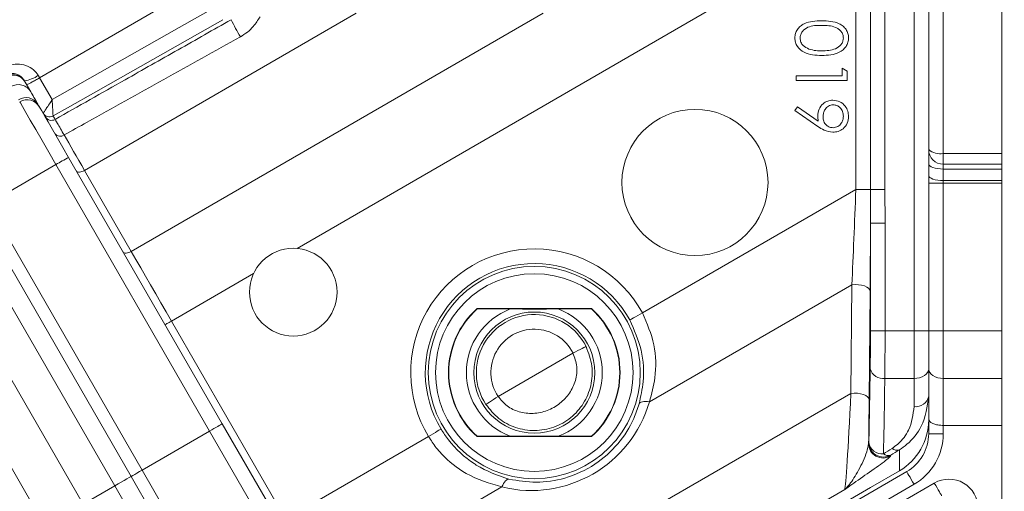
# Model space of a CAD drawing. Units: millimetres. Extents: x 2215 to 4214, y 429 to 3789.
# Drawn here: x 3302 to 3369, y 833 to 866 of the extents above; entities that cross this region are included whole.
import ezdxf

# ---------------------------------------------------------------- set-up
doc = ezdxf.new("R2010")
doc.units = ezdxf.units.MM
doc.header["$LTSCALE"] = 20

msp = doc.modelspace()

# ---------------------------------------------------------------- linework, layer by layer
at = {"color": 7, "linetype": 'Continuous', "lineweight": 18}
for p, q in [((3369.162, 811.485), (3369.162, 921.485)), ((3363.162, 844.341), (3363.162, 888.629)), ((3359.179, 854.001), (3359.179, 878.97)), ((3360.174, 854.001), (3360.174, 878.97)), ((3361.169, 878.97), (3361.169, 854.001)), ((3365.162, 876.499), (3365.162, 856.472)), ((3364.162, 856.735), (3364.162, 876.235)), ((3311.531, 866.395), (3303.296, 861.64)), ((3349.521, 866.485), (3320.923, 849.974)), ((3324.975, 866.052), (3306.372, 855.312)), ((3337.771, 866.052), (3309.571, 849.771)), ((3358.232, 862.312), (3358.591, 862.107)), ((3358.232, 861.774), (3358.232, 862.312)), ((3303.296, 861.64), (3304.156, 860.15)), ((3355.091, 861.774), (3358.232, 861.774)), ((3355.091, 861.46), (3355.091, 861.774)), ((3358.591, 862.107), (3358.591, 861.46)), ((3302.257, 861.44), (3302.307, 861.353)), ((3302.307, 861.353), (3302.318, 861.335)), ((3302.318, 861.335), (3302.698, 860.677)), ((3358.591, 861.46), (3355.091, 861.46)), ((3355.001, 859.396), (3355.175, 859.647)), ((3355.175, 859.647), (3356.598, 858.673)), ((3304.217, 859.036), (3304.217, 859.036)), ((3356.577, 858.318), (3355.001, 859.396)), ((3305.281, 856.202), (3315.799, 837.985)), ((3364.162, 855.748), (3364.162, 856.735)), ((3365.162, 856.472), (3369.162, 856.472)), ((3365.162, 855.735), (3365.162, 856.472)), ((3304.411, 855.71), (3299.794, 853.044)), ((3314.933, 837.485), (3304.411, 855.71)), ((3364.162, 854.96), (3364.162, 855.748)), ((3369.162, 855.735), (3365.162, 855.735)), ((3365.162, 855.735), (3365.162, 855.406)), ((3369.162, 855.406), (3365.162, 855.406)), ((3365.162, 855.406), (3365.162, 854.618)), ((3306.372, 855.312), (3309.571, 849.771)), ((3364.162, 854.447), (3364.162, 854.96)), ((3364.162, 854.447), (3365.162, 854.447)), ((3364.162, 844.341), (3364.162, 854.447)), ((3365.162, 854.618), (3369.162, 854.618)), ((3365.162, 854.618), (3365.162, 854.447)), ((3369.162, 854.447), (3365.162, 854.447)), ((3365.162, 854.447), (3365.162, 844.341)), ((3359.179, 854.001), (3344.572, 845.567)), ((3360.174, 854.001), (3359.179, 854.001)), ((3361.169, 854.001), (3360.174, 854.001)), ((3361.169, 854.001), (3361.176, 851.709)), ((3299.794, 853.044), (3310.314, 834.819)), ((3309.564, 834.386), (3299.041, 852.615)), ((3308.439, 833.736), (3297.913, 851.971)), ((3361.176, 851.709), (3360.176, 851.709)), ((3360.176, 844.341), (3360.176, 851.709)), ((3361.176, 851.709), (3361.176, 844.341)), ((3295.745, 850.719), (3306.272, 832.485)), ((3293.147, 849.219), (3303.674, 830.985)), ((3317.943, 848.254), (3312.321, 845.008)), ((3358.901, 847.49), (3345.045, 839.489)), ((3358.837, 840.065), (3358.901, 847.49)), ((3360.151, 847.057), (3360.087, 839.632)), ((3333.25, 845.835), (3333.24, 845.862)), ((3341.084, 845.862), (3333.24, 845.862)), ((3335.517, 845.835), (3333.25, 845.835)), ((3341.074, 845.835), (3338.807, 845.835)), ((3341.074, 845.835), (3341.084, 845.862)), ((3312.321, 845.008), (3320.142, 831.463)), ((3361.176, 844.341), (3360.176, 844.341)), ((3361.176, 844.341), (3363.162, 844.341)), ((3363.162, 844.341), (3364.162, 844.341)), ((3363.162, 841.085), (3363.162, 844.341)), ((3364.162, 844.341), (3365.162, 844.341)), ((3364.162, 841.736), (3364.162, 844.341)), ((3365.162, 844.341), (3365.162, 841.085)), ((3365.162, 844.341), (3369.162, 844.341)), ((3339.812, 842.819), (3334.681, 839.857)), ((3364.162, 838.312), (3364.162, 841.736)), ((3364.162, 841.736), (3364.162, 839.862)), ((3363.162, 841.085), (3361.159, 841.085)), ((3363.162, 839.161), (3363.162, 841.085)), ((3369.162, 841.085), (3365.162, 841.085)), ((3365.162, 841.085), (3365.162, 837.872)), ((3358.837, 840.065), (3326.091, 821.159)), ((3315.799, 837.985), (3326.316, 819.769)), ((3364.162, 837.307), (3364.162, 838.312)), ((3365.162, 837.872), (3369.162, 837.872)), ((3365.162, 837.872), (3365.162, 837.307)), ((3314.933, 837.485), (3310.314, 834.819)), ((3325.454, 819.261), (3314.933, 837.485)), ((3364.162, 837.307), (3365.162, 837.307)), ((3329.922, 837.109), (3320.142, 831.463)), ((3333.25, 837.135), (3333.24, 837.109)), ((3333.24, 837.109), (3341.084, 837.109)), ((3333.25, 837.135), (3335.517, 837.135)), ((3338.807, 837.135), (3341.074, 837.135)), ((3341.074, 837.135), (3341.084, 837.109)), ((3360.052, 836.637), (3360.068, 836.703)), ((3362.159, 834.771), (3362.159, 836.208)), ((3361.567, 835.838), (3361.551, 835.772)), ((3310.314, 834.819), (3320.837, 816.595)), ((3346.041, 825.113), (3362.662, 834.709)), ((3360.171, 833.623), (3362.159, 834.771)), ((3320.089, 816.159), (3309.564, 834.386)), ((3345.26, 822.797), (3364.547, 833.932)), ((3363.162, 833.843), (3346.541, 824.247)), ((3308.439, 833.736), (3306.272, 832.485)), ((3318.968, 815.503), (3308.439, 833.736)), ((3334.949, 833.661), (3322.892, 826.699)), ((3358.417, 833.489), (3343.627, 824.95)), ((3360.171, 833.623), (3345.189, 824.973)), ((3357.171, 831.891), (3360.171, 833.623)), ((3360.171, 833.623), (3360.171, 833.623))]:
    msp.add_line(p, q, dxfattribs=at)
at = {"color": 7, "linetype": 'Continuous', "lineweight": 18, "flags": 128}
for points in [[(3304.156, 860.15), (3305.897, 861.135), (3312.86, 865.074), (3315.356, 866.485)], [(3315.848, 865.615), (3314.107, 864.63), (3307.144, 860.692), (3305.206, 859.595), (3304.217, 859.036)], [(3303.196, 861.814), (3303.208, 861.792), (3303.221, 861.771), (3303.233, 861.749), (3303.246, 861.727), (3303.258, 861.706), (3303.271, 861.684), (3303.284, 861.662), (3303.296, 861.64)], [(3302.698, 860.677), (3302.717, 860.643), (3302.749, 860.588), (3302.792, 860.514), (3302.846, 860.42), (3302.912, 860.306), (3302.989, 860.172), (3303.077, 860.019), (3303.177, 859.847)], [(3304.411, 855.71), (3303.926, 856.549), (3303.461, 857.355), (3303.032, 858.097), (3302.657, 858.747), (3302.349, 859.28), (3302.121, 859.676), (3301.98, 859.92), (3301.933, 860.002)], [(3303.177, 859.847), (3303.205, 859.798), (3303.23, 859.755), (3303.251, 859.719), (3303.268, 859.689), (3303.281, 859.666), (3303.291, 859.649), (3303.297, 859.639), (3303.299, 859.636)], [(3303.299, 859.636), (3303.337, 859.57), (3303.449, 859.375), (3303.632, 859.058), (3303.878, 858.632), (3304.178, 858.112), (3304.521, 857.518), (3304.893, 856.874), (3305.281, 856.202)], [(3304.974, 857.735), (3305.126, 857.47), (3305.286, 857.193), (3305.453, 856.905), (3305.625, 856.606), (3305.804, 856.297), (3305.988, 855.978), (3306.178, 855.649), (3306.372, 855.312)], [(3364.162, 855.748), (3364.181, 855.682), (3364.238, 855.618), (3364.331, 855.558), (3364.455, 855.507), (3364.606, 855.464), (3364.779, 855.432), (3364.967, 855.413), (3365.162, 855.406)], [(3306.372, 855.312), (3306.285, 855.267), (3306.197, 855.233), (3306.111, 855.21), (3306.03, 855.199), (3305.957, 855.2), (3305.895, 855.215), (3305.847, 855.241), (3305.814, 855.279)], [(3364.162, 854.96), (3364.181, 854.894), (3364.238, 854.829), (3364.331, 854.77), (3364.455, 854.718), (3364.606, 854.676), (3364.779, 854.644), (3364.967, 854.625), (3365.162, 854.618)], [(3309.571, 849.771), (3309.484, 849.727), (3309.396, 849.692), (3309.31, 849.669), (3309.229, 849.658), (3309.156, 849.66), (3309.094, 849.674), (3309.046, 849.7), (3309.013, 849.738)], [(3309.571, 849.771), (3309.889, 849.221), (3310.217, 848.654), (3310.553, 848.07), (3310.898, 847.474), (3311.248, 846.867), (3311.603, 846.252), (3311.962, 845.631), (3312.321, 845.008)], [(3360.151, 847.057), (3360.122, 847.156), (3360.044, 847.251), (3359.92, 847.336), (3359.757, 847.407), (3359.564, 847.459), (3359.349, 847.492), (3359.125, 847.502), (3358.901, 847.49)], [(3343.696, 845.085), (3343.715, 845.095), (3343.767, 845.124), (3343.849, 845.169), (3343.958, 845.229), (3344.09, 845.302), (3344.24, 845.385), (3344.403, 845.474), (3344.572, 845.567)], [(3312.321, 845.008), (3312.237, 844.959), (3312.156, 844.912), (3312.081, 844.869), (3312.015, 844.831), (3311.961, 844.8), (3311.921, 844.777), (3311.897, 844.763), (3311.888, 844.758)], [(3339.812, 842.819), (3339.985, 842.906), (3340.151, 842.99), (3340.304, 843.067), (3340.439, 843.135), (3340.55, 843.191), (3340.633, 843.233), (3340.686, 843.259), (3340.706, 843.269)], [(3363.162, 841.085), (3363.357, 841.097), (3363.545, 841.134), (3363.718, 841.195), (3363.869, 841.276), (3363.993, 841.374), (3364.086, 841.487), (3364.143, 841.609), (3364.162, 841.736)], [(3364.162, 841.736), (3364.181, 841.609), (3364.238, 841.487), (3364.331, 841.374), (3364.455, 841.276), (3364.606, 841.195), (3364.779, 841.134), (3364.967, 841.097), (3365.162, 841.085)], [(3360.087, 839.632), (3360.058, 839.731), (3359.979, 839.826), (3359.856, 839.911), (3359.693, 839.982), (3359.499, 840.034), (3359.285, 840.067), (3359.06, 840.077), (3358.837, 840.065)], [(3333.846, 839.308), (3333.864, 839.321), (3333.913, 839.353), (3333.991, 839.404), (3334.095, 839.472), (3334.222, 839.555), (3334.365, 839.649), (3334.52, 839.751), (3334.681, 839.857)], [(3345.045, 839.489), (3344.91, 839.504), (3344.784, 839.509), (3344.669, 839.504), (3344.567, 839.49), (3344.482, 839.465), (3344.414, 839.432), (3344.365, 839.391), (3344.337, 839.343)], [(3315.799, 837.985), (3315.785, 837.978), (3315.746, 837.955), (3315.683, 837.918), (3315.596, 837.868), (3315.489, 837.807), (3315.366, 837.735), (3315.229, 837.656), (3315.083, 837.572), (3314.933, 837.485)], [(3330.778, 837.627), (3330.759, 837.615), (3330.708, 837.585), (3330.629, 837.536), (3330.522, 837.472), (3330.393, 837.394), (3330.246, 837.305), (3330.087, 837.209), (3329.922, 837.109)], [(3310.314, 834.819), (3310.134, 834.715), (3309.962, 834.615), (3309.805, 834.525), (3309.67, 834.447), (3309.564, 834.386)], [(3362.662, 834.709), (3362.672, 834.693), (3362.7, 834.643), (3362.746, 834.563), (3362.808, 834.456), (3362.884, 834.324), (3362.971, 834.175), (3363.064, 834.012), (3363.162, 833.843)], [(3308.439, 833.736), (3308.665, 833.867), (3308.883, 833.993), (3309.089, 834.111), (3309.274, 834.218), (3309.434, 834.311), (3309.564, 834.386)], [(3334.949, 833.661), (3335.004, 833.785), (3335.063, 833.897), (3335.124, 833.994), (3335.188, 834.074), (3335.252, 834.136), (3335.314, 834.179), (3335.374, 834.2), (3335.43, 834.201)], [(3365.047, 833.066), (3365.035, 833.085), (3365.006, 833.136), (3364.959, 833.217), (3364.897, 833.325), (3364.822, 833.455), (3364.736, 833.604), (3364.643, 833.765), (3364.547, 833.932)]]:
    msp.add_lwpolyline(points, dxfattribs=at)
at = {"color": 7, "linetype": 'Continuous', "lineweight": 18}
for centre, radius in [((3162.162, 866.485), 437.5), ((3162.162, 866.485), 434.5), ((3162.162, 866.485), 411), ((3162.162, 866.485), 325.525), ((3162.162, 866.485), 323.528), ((3162.162, 866.485), 309.982), ((3162.162, 866.485), 307.982), ((3162.162, 866.485), 305), ((3348.162, 854.485), 5), ((3320.662, 846.985), 3), ((3337.162, 841.485), 7.259), ((3337.162, 841.485), 6.759), ((3337.162, 841.485), 4.142)]:
    msp.add_circle(centre, radius, dxfattribs=at)
for centre, radius, start, end in [((3162.162, 866.485), 283.534, 11.18515, 218.761), ((3334.773, 874.665), 20.471, 206.23895, 209.96521), ((3302.067, 863.279), 1.849, 275.89617, 307.60508), ((3301.832, 860.177), 0.999, 30.03901, 120.03943), ((3302.366, 859.33), 0.962, 32.52715, 122.32107), ((3302.433, 859.136), 1, 30, 120), ((3303.971, 859.471), 0.5, 210.00047, 299.497), ((3304.109, 859.232), 0.5, 210.00193, 299.49562), ((3304.703, 858.096), 0.452, 219.09549, 306.84791), ((3318.955, 831.019), 28.656, 118.50011, 120.49973), ((3364.929, 857.618), 1.17, 229.00225, 281.4722), ((3365.162, 856.735), 1, 180, 270), ((3337.162, 841.485), 8.46, 28.8494, 211.1506), ((3337.162, 841.485), 7.46, 28.8494, 211.1506), ((3337.162, 841.485), 5.876, 131.86389, 228.13611), ((3337.162, 841.485), 5.85, 131.96189, 228.03811), ((3337.162, 841.485), 4.651, 110.71744, 249.28256), ((3337.162, 841.485), 3.967, 26.71812, 213.28188), ((3337.162, 841.485), 4.651, 290.71744, 69.28256), ((3337.162, 841.485), 5.85, 311.96189, 48.03811), ((3337.162, 841.485), 5.876, 311.86389, 48.13611), ((3337.162, 841.485), 2.967, 26.71812, 213.28188), ((3361.027, 841.974), 0.899, 195.34972, 278.48971), ((3162.162, 866.485), 327, 274.64833, 355.35167), ((3162.162, 866.485), 336, 274.52356, 355.47644), ((3162.162, 866.485), 332, 274.57818, 355.42182), ((3363.289, 840.043), 0.891, 261.79182, 348.24), ((3361.162, 837.307), 3, 300, 0), ((3361.162, 837.307), 4, 300, 0), ((3361.053, 836.64), 1.001, 180.17581, 299.86443), ((3360.982, 836.839), 0.924, 188.47173, 275.34485), ((3361.069, 836.706), 1.001, 180.17577, 299.86448), ((3361.393, 836.345), 0.536, 232.60599, 288.94327), ((3361.993, 836.713), 0.532, 231.18506, 288.19629)]:
    msp.add_arc(centre, radius, start, end, dxfattribs=at)
for centre, major_axis, ratio, start_param, end_param in [((3301.452, 860.835), (0.866, 0.5), 0.999772, 0, 1.570796), ((3358.97, 853.88), (0.502, 12.991), 0.015741, 4.198708, 4.722306), ((3359.97, 853.88), (0.002, 13.857), 0.015115, 4.19752, 4.555048), ((3360.106, 844.341), (0, 4), 0.017455, 4.003098, 4.712389), ((3361.106, 844.341), (0, 5), 0.013964, 4.003098, 4.712389), ((3359.656, 866.485), (0, 38), 0.017455, 3.811726, 4.003098), ((3360.656, 866.485), (0, 39), 0.017007, 3.811726, 4.003098), ((3358.905, 846.455), (0.502, 12.991), 0.015741, 3.20387, 4.198708), ((3336.954, 841.845), (-4.213, 7.297), 0.999949, 2.377678, 3.905507), ((3359.905, 846.455), (0.002, 13.857), 0.015115, 3.924994, 4.19752), ((3360.162, 838.243), (0, -4.007), 0.998174, 0.522808, 1.570796), ((3415.126, 866.485), (65.93, 38.961), 0.026486, 2.500742, 2.516251), ((3415.625, 865.621), (65.931, 37.961), 0.02615, 2.501338, 2.516846), ((3365.546, 832.199), (-1.001, -1.733), 0.999391, 2.094659, 4.188526)]:
    msp.add_ellipse(centre, major_axis=major_axis, ratio=ratio, start_param=start_param, end_param=end_param, dxfattribs=at)
for points, knots in [([(3304.356, 858.796), (3305.953, 859.7), (3308.76, 861.288), (3312.779, 863.56), (3315.201, 864.93), (3316.412, 865.615)], [0, 0, 0, 0, 0.397374, 0.698687, 1, 1, 1, 1]), ([(3318.385, 865.809), (3318.244, 865.588), (3318.013, 865.226), (3317.535, 864.753), (3317.206, 864.546), (3317.039, 864.441)], [0, 0, 0, 0, 0.436186, 0.712895, 1, 1, 1, 1]), ([(3355.001, 864.373), (3355.009, 864.475), (3355.025, 864.679), (3355.165, 864.959), (3355.375, 865.185), (3355.901, 865.508), (3356.422, 865.528), (3356.839, 865.543)], [0, 0, 0, 0, 0.125288, 0.250561, 0.375841, 0.501312, 1, 1, 1, 1]), ([(3356.839, 865.543), (3357.257, 865.529), (3357.78, 865.512), (3358.306, 865.187), (3358.514, 864.959), (3358.656, 864.68), (3358.672, 864.475), (3358.68, 864.373)], [0, 0, 0, 0, 0.498692, 0.624168, 0.749472, 0.874744, 1, 1, 1, 1]), ([(3356.841, 865.229), (3356.513, 865.227), (3356.023, 865.223), (3355.546, 864.886), (3355.386, 864.603), (3355.368, 864.442), (3355.36, 864.362)], [0, 0, 0, 0, 0.50031, 0.749094, 0.874602, 1, 1, 1, 1]), ([(3358.321, 864.362), (3358.313, 864.443), (3358.298, 864.603), (3358.174, 864.815), (3358.002, 864.986), (3357.575, 865.216), (3357.167, 865.223), (3356.841, 865.229)], [0, 0, 0, 0, 0.1251411, 0.2504089, 0.3755351, 0.5008554, 1, 1, 1, 1]), ([(3317.039, 864.441), (3315.291, 863.469), (3311.794, 861.526), (3307.773, 859.291), (3305.499, 858.027), (3304.974, 857.735)], [0, 0, 0, 0, 0.434676, 0.869354, 1, 1, 1, 1]), ([(3356.839, 863.165), (3356.419, 863.184), (3355.789, 863.213), (3355.209, 863.689), (3355.026, 864.064), (3355.009, 864.27), (3355.001, 864.373)], [0, 0, 0, 0, 0.499404, 0.74877, 0.874384, 1, 1, 1, 1]), ([(3355.36, 864.362), (3355.372, 864.267), (3355.396, 864.075), (3355.596, 863.78), (3355.822, 863.675), (3355.961, 863.611)], [0, 0, 0, 0, 0.280256, 0.5607817, 1, 1, 1, 1]), ([(3358.68, 864.373), (3358.672, 864.27), (3358.656, 864.064), (3358.473, 863.688), (3357.889, 863.215), (3357.259, 863.185), (3356.839, 863.165)], [0, 0, 0, 0, 0.125601, 0.251198, 0.500581, 1, 1, 1, 1]), ([(3356.841, 863.479), (3357.166, 863.492), (3357.652, 863.511), (3358.133, 863.839), (3358.296, 864.122), (3358.313, 864.282), (3358.321, 864.362)], [0, 0, 0, 0, 0.500087, 0.749028, 0.8746019, 1, 1, 1, 1]), ([(3355.961, 863.611), (3356.122, 863.567), (3356.41, 863.487), (3356.709, 863.481), (3356.841, 863.479)], [0, 0, 0, 0, 0.5595994, 1, 1, 1, 1]), ([(3300.628, 862.262), (3300.815, 862.352), (3301.182, 862.528), (3301.786, 862.6), (3302.373, 862.508), (3302.883, 862.244), (3303.101, 861.945), (3303.196, 861.814)], [0, 0, 0, 0, 0.210373, 0.413369, 0.620176, 0.833989, 1, 1, 1, 1]), ([(3302.257, 861.44), (3302.201, 861.519), (3302.073, 861.702), (3301.802, 861.871), (3301.496, 861.954), (3301.206, 861.94), (3301.002, 861.873), (3300.91, 861.823), (3300.888, 861.811)], [0, 0, 0, 0, 0.178712, 0.410958, 0.625275, 0.817239, 0.957512, 1, 1, 1, 1]), ([(3302.307, 861.353), (3302.229, 861.459), (3302.071, 861.671), (3301.706, 861.842), (3301.304, 861.877), (3301.062, 861.772), (3300.941, 861.719)], [0, 0, 0, 0, 0.249999, 0.500001, 0.749999, 1, 1, 1, 1]), ([(3302.405, 861.184), (3302.405, 861.183), (3302.407, 861.181), (3302.432, 861.184), (3302.536, 861.229), (3302.74, 861.332), (3303.003, 861.473), (3303.199, 861.585), (3303.296, 861.64)], [0, 0, 0, 0, 0.013079, 0.142141, 0.356879, 0.571348, 0.785671, 1, 1, 1, 1]), ([(3303.538, 859.221), (3303.543, 859.228), (3303.552, 859.242), (3303.623, 859.349), (3303.753, 859.545), (3303.913, 859.785), (3304.039, 859.973), (3304.094, 860.056), (3304.123, 860.099), (3304.138, 860.123), (3304.147, 860.136), (3304.152, 860.144), (3304.155, 860.148), (3304.156, 860.15)], [0, 0, 0, 0, 0.1615844, 0.3154836, 0.5189733, 0.7848317, 0.8872653, 0.9394467, 0.9672668, 0.9822716, 0.9903905, 0.9961174, 1, 1, 1, 1]), ([(3304.217, 859.036), (3304.217, 859.045), (3304.216, 859.061), (3304.209, 859.19), (3304.196, 859.422), (3304.183, 859.656), (3304.173, 859.848), (3304.168, 859.934), (3304.163, 860.035), (3304.16, 860.088), (3304.158, 860.117), (3304.157, 860.133), (3304.157, 860.143), (3304.156, 860.148), (3304.156, 860.15)], [0, 0, 0, 0, 0.1615716, 0.3154562, 0.5189318, 0.7798439, 0.7805946, 0.8848893, 0.9381549, 0.9665627, 0.9818894, 0.9901854, 0.9961187, 1, 1, 1, 1]), ([(3356.571, 859.042), (3356.588, 859.197), (3356.621, 859.509), (3356.898, 859.862), (3357.241, 860.081), (3357.486, 860.103), (3357.608, 860.114)], [0, 0, 0, 0, 0.279812, 0.559503, 0.779639, 1, 1, 1, 1]), ([(3357.626, 859.799), (3357.515, 859.782), (3357.291, 859.746), (3357.072, 859.506), (3356.948, 859.246), (3356.936, 859.071), (3356.93, 858.983)], [0, 0, 0, 0, 0.278465, 0.558421, 0.779095, 1, 1, 1, 1]), ([(3357.608, 860.114), (3357.77, 860.094), (3358.093, 860.056), (3358.444, 859.747), (3358.645, 859.379), (3358.669, 859.126), (3358.68, 858.999)], [0, 0, 0, 0, 0.279541, 0.55885, 0.779452, 1, 1, 1, 1]), ([(3358.321, 859.016), (3358.311, 859.125), (3358.29, 859.343), (3358.112, 859.599), (3357.883, 859.772), (3357.712, 859.79), (3357.626, 859.799)], [0, 0, 0, 0, 0.280106, 0.560035, 0.780118, 1, 1, 1, 1]), ([(3304.217, 859.036), (3304.217, 859.036), (3304.222, 859.026), (3304.255, 858.975), (3304.298, 858.896), (3304.338, 858.826), (3304.356, 858.796)], [0, 0, 0, 0, 0.000136, 0.126416, 0.631532, 1, 1, 1, 1]), ([(3304.356, 858.796), (3304.389, 858.741), (3304.44, 858.654), (3304.707, 858.194), (3304.89, 857.879), (3304.974, 857.735)], [0, 0, 0, 0, 0.49907, 0.771295, 1, 1, 1, 1]), ([(3356.598, 858.673), (3356.59, 858.742), (3356.575, 858.864), (3356.572, 858.987), (3356.571, 859.042)], [0, 0, 0, 0, 0.559943, 1, 1, 1, 1]), ([(3356.93, 858.983), (3356.939, 858.875), (3356.956, 858.66), (3357.136, 858.408), (3357.372, 858.253), (3357.541, 858.237), (3357.626, 858.229)], [0, 0, 0, 0, 0.28032, 0.559532, 0.77976, 1, 1, 1, 1]), ([(3358.68, 858.999), (3358.662, 858.84), (3358.625, 858.522), (3358.339, 858.162), (3357.979, 857.953), (3357.73, 857.927), (3357.605, 857.915)], [0, 0, 0, 0, 0.279747, 0.559182, 0.779627, 1, 1, 1, 1]), ([(3357.626, 858.229), (3357.735, 858.245), (3357.954, 858.278), (3358.175, 858.505), (3358.303, 858.758), (3358.315, 858.93), (3358.321, 859.016)], [0, 0, 0, 0, 0.278734, 0.558533, 0.779174, 1, 1, 1, 1]), ([(3357.605, 857.915), (3357.397, 857.95), (3357.025, 858.012), (3356.714, 858.224), (3356.577, 858.318)], [0, 0, 0, 0, 0.558186, 1, 1, 1, 1]), ([(3360.176, 851.709), (3360.175, 852.375), (3360.175, 853.139), (3360.174, 853.903), (3360.174, 854.001)], [0, 0, 0, 0, 0.872305, 1, 1, 1, 1]), ([(3335.517, 845.835), (3336.07, 845.833), (3337.167, 845.827), (3338.263, 845.833), (3338.807, 845.835)], [0, 0, 0, 0, 0.503847, 1, 1, 1, 1]), ([(3344.572, 845.567), (3344.878, 844.849), (3345.495, 843.406), (3345.528, 841.273), (3345.191, 840.028), (3345.045, 839.489)], [0, 0, 0, 0, 0.359778, 0.723381, 1, 1, 1, 1]), ([(3344.337, 839.343), (3344.449, 839.846), (3344.711, 841.017), (3344.602, 843.023), (3343.997, 844.399), (3343.696, 845.085)], [0, 0, 0, 0, 0.274239, 0.638074, 1, 1, 1, 1]), ([(3340.706, 843.269), (3340.873, 842.827), (3341.201, 841.963), (3341.094, 840.578), (3340.585, 839.347), (3339.698, 838.347), (3338.525, 837.685), (3337.188, 837.446), (3335.866, 837.665), (3334.672, 838.282), (3334.121, 838.966), (3333.846, 839.308)], [0, 0, 0, 0, 0.1172008, 0.2294131, 0.3392892, 0.4478735, 0.5584106, 0.6708892, 0.7818451, 0.8907927, 1, 1, 1, 1]), ([(3334.681, 839.857), (3334.875, 839.624), (3335.267, 839.152), (3336.131, 838.756), (3337.091, 838.643), (3338.068, 838.848), (3338.938, 839.34), (3339.611, 840.058), (3340.019, 840.929), (3340.143, 841.905), (3339.923, 842.513), (3339.812, 842.819)], [0, 0, 0, 0, 0.1046515, 0.2114235, 0.3233086, 0.4392785, 0.5542092, 0.6662945, 0.7773808, 0.8876269, 1, 1, 1, 1]), ([(3335.43, 834.201), (3336.045, 834.095), (3337.277, 833.883), (3339.344, 834.197), (3341.328, 835.1), (3342.961, 836.571), (3343.903, 838.053), (3344.225, 839.009), (3344.337, 839.343)], [0, 0, 0, 0, 0.172028, 0.344492, 0.539243, 0.719118, 0.902038, 1, 1, 1, 1]), ([(3364.162, 839.862), (3364.064, 839.157), (3363.895, 837.945), (3362.974, 836.767), (3362.334, 836.328), (3362.159, 836.208)], [0, 0, 0, 0, 0.502648, 0.864355, 1, 1, 1, 1]), ([(3361.66, 836.299), (3361.791, 836.393), (3362.287, 836.75), (3362.964, 837.676), (3363.089, 838.611), (3363.162, 839.161)], [0, 0, 0, 0, 0.129579, 0.488747, 1, 1, 1, 1]), ([(3364.162, 838.312), (3364.162, 838.311), (3364.162, 838.266), (3364.195, 838.174), (3364.336, 838.049), (3364.563, 837.95), (3364.846, 837.884), (3365.056, 837.876), (3365.162, 837.872)], [0, 0, 0, 0, 0.00448, 0.202212, 0.416778, 0.615522, 0.807647, 1, 1, 1, 1]), ([(3330.778, 837.627), (3330.941, 837.377), (3331.551, 836.445), (3332.435, 835.653), (3333.832, 834.736), (3334.658, 834.459), (3335.43, 834.201)], [0, 0, 0, 0, 0.144777, 0.541746, 0.571556, 1, 1, 1, 1]), ([(3334.949, 833.661), (3334.107, 833.907), (3332.599, 834.348), (3331.166, 835.519), (3330.364, 836.438), (3330.093, 836.85), (3329.922, 837.109)], [0, 0, 0, 0, 0.430644, 0.771428, 0.85632, 1, 1, 1, 1]), ([(3338.807, 837.135), (3338.254, 837.138), (3337.157, 837.143), (3336.061, 837.138), (3335.517, 837.135)], [0, 0, 0, 0, 0.503847, 1, 1, 1, 1]), ([(3358.417, 833.489), (3358.418, 833.49), (3358.431, 833.501), (3358.456, 833.524), (3358.559, 833.623), (3358.848, 833.948), (3359.371, 834.769), (3359.895, 835.856), (3360.014, 836.449), (3360.052, 836.637)], [0, 0, 0, 0, 0.002451, 0.022994, 0.046092, 0.18652, 0.515847, 0.846064, 1, 1, 1, 1]), ([(3361.551, 835.772), (3361.485, 835.704), (3361.298, 835.508), (3360.281, 834.793), (3359.227, 834.065), (3358.637, 833.648), (3358.443, 833.508), (3358.419, 833.491), (3358.417, 833.489)], [0, 0, 0, 0, 0.174978, 0.498025, 0.823089, 0.978074, 0.997724, 1, 1, 1, 1])]:
    msp.add_open_spline(points, degree=3, knots=knots, dxfattribs=at)

doc.saveas('drawing.dxf')
